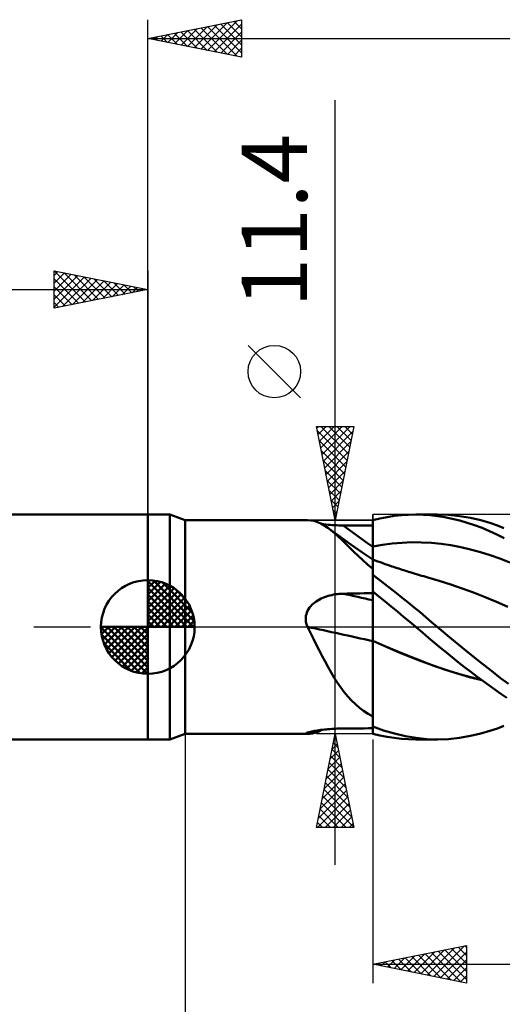
# Model space of a CAD drawing. Units: millimetres. Extents: x -85 to 99, y -64 to 64.
# Drawn here: x -7 to 19, y -20 to 32 of the extents above; entities that cross this region are included whole.
import ezdxf
from ezdxf.enums import TextEntityAlignment as Align

# ---------------------------------------------------------------- set-up
doc = ezdxf.new("R2010")
doc.units = ezdxf.units.MM
doc.header["$LTSCALE"] = 7.55
doc.linetypes.add('LONGDASH_DASH', pattern=[0.85, 0.4, -0.2, 0.05, -0.2])
for name, color, linetype in [('1', 4, 'CONTINUOUS'), ('2', 7, 'CONTINUOUS'), ('4', 2, 'LONGDASH_DASH'), ('CUT', 1, 'CONTINUOUS'), ('NOCUT', 7, 'CONTINUOUS'), ('SK1', 4, 'CONTINUOUS'), ('SK2', 7, 'CONTINUOUS'), ('SK4', 2, 'LONGDASH_DASH')]:
    doc.layers.add(name, color=color, linetype=linetype)
doc.styles.get("Standard").update_dxf_attribs({"font": 'Monospac821 BT'})

msp = doc.modelspace()

# ---------------------------------------------------------------- linework, layer by layer
at = {"layer": '1', "color": 4, "linetype": 'CONTINUOUS', "lineweight": 50}
for p, q in [((0, 6), (1.176, 6)), ((0, -6), (0, 6)), ((2, 5.7), (1.176, 6)), ((1.176, -6), (1.176, 6)), ((12, 5.697), (12.382, 5.789)), ((12.382, 5.789), (12.765, 5.864)), ((12.765, 5.864), (13.149, 5.923)), ((13.149, 5.923), (13.533, 5.966)), ((13.533, 5.966), (13.916, 5.991)), ((13.916, 5.991), (14.299, 6)), ((14.689, 5.991), (14.299, 6)), ((14.302, 6), (15.447, 6)), ((15.073, 5.964), (14.689, 5.991)), ((15.459, 5.919), (15.073, 5.964)), ((16.04, 5.979), (15.451, 6)), ((15.852, 5.856), (15.459, 5.919)), ((16.247, 5.775), (15.852, 5.856)), ((16.631, 5.918), (16.04, 5.979)), ((17.223, 5.818), (16.631, 5.918)), ((17.771, 5.69), (17.223, 5.818)), ((2, 5.7), (8.516, 5.7)), ((2, -5.7), (2, 5.7)), ((8.703, 5.688), (8.517, 5.7)), ((8.884, 5.654), (8.703, 5.688)), ((9.062, 5.597), (8.884, 5.654)), ((9.24, 5.517), (9.062, 5.597)), ((9.419, 5.415), (9.24, 5.517)), ((9.397, 5.477), (9.291, 5.49)), ((9.506, 5.466), (9.397, 5.477)), ((9.602, 5.292), (9.419, 5.415)), ((9.616, 5.455), (9.506, 5.466)), ((9.781, 5.153), (9.602, 5.292)), ((9.64, 5.264), (9.602, 5.292)), ((9.728, 5.446), (9.616, 5.455)), ((9.678, 5.236), (9.64, 5.264)), ((9.841, 5.438), (9.728, 5.446)), ((9.955, 5.431), (9.841, 5.438)), ((10.069, 5.425), (9.955, 5.431)), ((10.185, 5.421), (10.069, 5.425)), ((10.301, 5.418), (10.185, 5.421)), ((10.417, 5.417), (10.301, 5.418)), ((10.643, 5.415), (10.417, 5.417)), ((10.869, 5.414), (10.643, 5.415)), ((11.095, 5.412), (10.869, 5.414)), ((11.322, 5.411), (11.095, 5.412)), ((11.548, 5.41), (11.322, 5.411)), ((11.774, 5.408), (11.548, 5.41)), ((12, 5.407), (11.774, 5.408)), ((12, 5.696), (12, 5.697)), ((12, 5.695), (12, 5.696)), ((12, 5.694), (12, 5.695)), ((12, 5.693), (12, 5.694)), ((12, 5.692), (12, 5.693)), ((12, 5.693), (12, 5.693)), ((12, 5.492), (12, 5.692)), ((12, 5.492), (12, 5.692)), ((12, 5.652), (12, 5.692)), ((12, 5.407), (12, 5.692)), ((12, 5.612), (12, 5.652)), ((12, 5.572), (12, 5.612)), ((12, 5.532), (12, 5.572)), ((12, 5.492), (12, 5.532)), ((12.001, 5.292), (12, 5.492)), ((12.001, 5.292), (12, 5.492)), ((12, 5.452), (12, 5.492)), ((12, 5.412), (12, 5.452)), ((12, 5.252), (12, 5.412)), ((12.001, 5.092), (12.001, 5.292)), ((12.001, 5.092), (12.001, 5.292)), ((16.644, 5.678), (16.247, 5.775)), ((17.04, 5.563), (16.644, 5.678)), ((17.437, 5.431), (17.04, 5.563)), ((17.834, 5.283), (17.437, 5.431)), ((18.25, 5.55), (17.771, 5.69)), ((18.229, 5.117), (17.834, 5.283)), ((18.655, 5.41), (18.25, 5.55)), ((18.991, 5.279), (18.655, 5.41)), ((10.12, 4.917), (9.678, 5.236)), ((9.963, 4.998), (9.781, 5.153)), ((10.151, 4.827), (9.963, 4.998)), ((10.834, 4.407), (10.12, 4.917)), ((10.346, 4.643), (10.151, 4.827)), ((12, 5.092), (12, 5.252)), ((12, 4.932), (12, 5.092)), ((12, 4.771), (12, 4.932)), ((12, 4.611), (12, 4.771)), ((12.001, 4.891), (12.001, 5.092)), ((12.001, 4.891), (12.001, 5.092)), ((12.002, 4.691), (12.001, 4.891)), ((12.002, 4.691), (12.001, 4.891)), ((18.621, 4.936), (18.229, 5.117)), ((19.011, 4.739), (18.621, 4.936)), ((10.55, 4.444), (10.346, 4.643)), ((10.765, 4.234), (10.55, 4.444)), ((10.99, 4.016), (10.765, 4.234)), ((11.415, 3.999), (10.834, 4.407)), ((12, 4.451), (12, 4.611)), ((12, 4.291), (12, 4.451)), ((12, 4.291), (12, 4.291)), ((12, 4.291), (12, 4.291)), ((12, 4.291), (12, 4.291)), ((12, 4.291), (12, 4.291)), ((12, 4.291), (12, 4.291)), ((12, 4.291), (12, 4.291)), ((12, 4.291), (12, 4.291)), ((12, 4.291), (12.001, 4.291)), ((12, 4.213), (12, 4.291)), ((12, 4.136), (12, 4.213)), ((12.001, 4.291), (12.001, 4.291)), ((12.001, 4.291), (12.001, 4.291)), ((12.001, 4.291), (12.001, 4.291)), ((12.001, 4.291), (12.001, 4.291)), ((12.001, 4.291), (12.001, 4.291)), ((12.001, 4.291), (12.001, 4.291)), ((12.001, 4.291), (12.002, 4.291)), ((12.001, 4.291), (12.001, 4.291)), ((12.001, 4.291), (12.001, 4.291)), ((12.001, 4.291), (12.001, 4.291)), ((12.001, 4.291), (12.001, 4.291)), ((12.001, 4.291), (12.001, 4.291)), ((12.001, 4.291), (12.001, 4.291)), ((12.002, 4.491), (12.002, 4.691)), ((12.002, 4.491), (12.002, 4.691)), ((12.002, 4.291), (12.002, 4.491)), ((12.002, 4.291), (12.002, 4.491)), ((12.002, 4.291), (12.524, 4.382)), ((12.003, 4.213), (12.002, 4.291)), ((12.002, 4.291), (12.002, 4.291)), ((12.002, 4.291), (12.002, 4.291)), ((12.002, 4.291), (12.002, 4.291)), ((12.002, 4.291), (12.002, 4.291)), ((12.002, 4.291), (12.002, 4.291)), ((12.002, 4.291), (12.002, 4.291)), ((12.002, 4.291), (12.002, 4.291)), ((12.002, 4.291), (12.002, 4.291)), ((12.002, 4.291), (12.002, 4.291)), ((12.002, 4.291), (12.002, 4.291)), ((12.002, 4.291), (12.002, 4.291)), ((12.002, 4.291), (12.002, 4.291)), ((12.003, 4.136), (12.003, 4.213)), ((12.524, 4.382), (13.046, 4.449)), ((13.046, 4.449), (13.568, 4.494)), ((13.568, 4.494), (14.09, 4.515)), ((14.612, 4.511), (14.09, 4.515)), ((15.134, 4.484), (14.612, 4.511)), ((15.656, 4.432), (15.134, 4.484)), ((16.178, 4.357), (15.656, 4.432)), ((16.7, 4.259), (16.178, 4.357)), ((17.222, 4.14), (16.7, 4.259)), ((11.225, 3.793), (10.99, 4.016)), ((11.47, 3.567), (11.225, 3.793)), ((12, 3.595), (11.415, 3.999)), ((12, 4.061), (12, 4.136)), ((12, 3.988), (12, 4.061)), ((12, 3.917), (12, 3.988)), ((12, 3.848), (12, 3.917)), ((12, 3.782), (12, 3.848)), ((12, 3.717), (12, 3.782)), ((12, 3.656), (12, 3.717)), ((12.003, 4.061), (12.003, 4.136)), ((12.003, 3.988), (12.003, 4.061)), ((12.003, 3.917), (12.003, 3.988)), ((12.003, 3.848), (12.003, 3.917)), ((12.003, 3.781), (12.003, 3.848)), ((12.004, 3.716), (12.003, 3.781)), ((12.004, 3.654), (12.004, 3.716)), ((17.744, 3.999), (17.222, 4.14)), ((18.266, 3.835), (17.744, 3.999)), ((18.788, 3.647), (18.266, 3.835)), ((11.728, 3.337), (11.47, 3.567)), ((12, 3.105), (11.728, 3.337)), ((12, 3.597), (12, 3.656)), ((12, 3.597), (12, 3.597)), ((12.001, 3.597), (12, 3.597)), ((12, 3.597), (12, 3.597)), ((12, 3.596), (12, 3.597)), ((12, 3.595), (12, 3.596)), ((12, 3.593), (12, 3.595)), ((12, 3.591), (12, 3.593)), ((12, 3.588), (12, 3.591)), ((12, 3.105), (12, 3.588)), ((12, 3.072), (12.001, 3.193)), ((12, 3.072), (12.001, 3.193)), ((12.001, 3.596), (12.001, 3.597)), ((12.002, 3.596), (12.001, 3.596)), ((12.001, 3.463), (12.002, 3.521)), ((12.001, 3.463), (12.002, 3.521)), ((12.001, 3.389), (12.001, 3.463)), ((12.001, 3.389), (12.001, 3.463)), ((12.001, 3.299), (12.001, 3.389)), ((12.001, 3.299), (12.001, 3.389)), ((12.001, 3.193), (12.001, 3.299)), ((12.001, 3.193), (12.001, 3.299)), ((12.002, 3.596), (12.002, 3.596)), ((12.003, 3.596), (12.002, 3.596)), ((12.002, 3.588), (12.003, 3.596)), ((12.002, 3.588), (12.003, 3.596)), ((12.002, 3.563), (12.002, 3.588)), ((12.002, 3.563), (12.002, 3.588)), ((12.002, 3.521), (12.002, 3.563)), ((12.002, 3.521), (12.002, 3.563)), ((12.003, 3.588), (12.003, 3.596)), ((12.138, 3.546), (12.003, 3.596)), ((12.003, 3.563), (12.003, 3.588)), ((12.003, 3.522), (12.003, 3.563)), ((12.004, 3.465), (12.003, 3.522)), ((12.004, 3.595), (12.004, 3.654)), ((12.004, 3.393), (12.004, 3.465)), ((12.004, 3.304), (12.004, 3.393)), ((12.005, 3.2), (12.004, 3.304)), ((12.273, 3.497), (12.138, 3.546)), ((12.408, 3.448), (12.273, 3.497)), ((12.543, 3.4), (12.408, 3.448)), ((12.664, 3.358), (12.543, 3.4)), ((12.784, 3.316), (12.664, 3.358)), ((12.905, 3.275), (12.784, 3.316)), ((13.025, 3.234), (12.905, 3.275)), ((13.116, 3.203), (13.025, 3.234)), ((13.207, 3.173), (13.116, 3.203)), ((13.298, 3.143), (13.207, 3.173)), ((19.31, 3.44), (18.788, 3.647)), ((12, 3.088), (12, 3.105)), ((12, -5.697), (12, 3.088)), ((12, 2.936), (12, 3.072)), ((12, 2.936), (12, 3.072)), ((12, 2.786), (12, 2.936)), ((12, 2.786), (12, 2.936)), ((12.314, 2.545), (12, 2.78)), ((13.389, 3.113), (13.298, 3.143)), ((13.48, 3.083), (13.389, 3.113)), ((13.571, 3.054), (13.48, 3.083)), ((13.662, 3.025), (13.571, 3.054)), ((13.753, 2.996), (13.662, 3.025)), ((13.828, 2.972), (13.753, 2.996)), ((13.902, 2.949), (13.828, 2.972)), ((13.976, 2.926), (13.902, 2.949)), ((14.051, 2.903), (13.976, 2.926)), ((14.162, 2.869), (14.051, 2.903)), ((14.274, 2.835), (14.162, 2.869)), ((14.386, 2.801), (14.274, 2.835)), ((14.498, 2.768), (14.386, 2.801)), ((14.609, 2.736), (14.498, 2.768)), ((14.721, 2.703), (14.609, 2.736)), ((14.833, 2.671), (14.721, 2.703)), ((14.944, 2.64), (14.833, 2.671)), ((15.555, 2.459), (14.944, 2.64)), ((12.63, 2.304), (12.314, 2.545)), ((12.947, 2.06), (12.63, 2.304)), ((16.166, 2.265), (15.555, 2.459)), ((16.776, 2.056), (16.166, 2.265)), ((9.342, 1.554), (9.435, 1.591)), ((9.435, 1.591), (9.529, 1.625)), ((9.529, 1.625), (9.625, 1.655)), ((9.625, 1.655), (9.721, 1.681)), ((9.721, 1.681), (9.819, 1.704)), ((9.819, 1.704), (9.917, 1.724)), ((9.917, 1.724), (10.016, 1.741)), ((10.016, 1.741), (10.116, 1.754)), ((10.116, 1.754), (10.216, 1.764)), ((10.216, 1.764), (10.317, 1.771)), ((10.317, 1.771), (10.417, 1.774)), ((10.417, 1.774), (10.643, 1.779)), ((10.643, 1.779), (10.869, 1.783)), ((10.869, 1.783), (11.095, 1.788)), ((11.095, 1.788), (11.322, 1.792)), ((11.322, 1.792), (11.548, 1.796)), ((11.548, 1.796), (11.774, 1.8)), ((11.774, 1.8), (12, 1.804)), ((12.328, 1.621), (12, 1.883)), ((12, 1.814), (12, 1.882)), ((12, 1.814), (12, 1.882)), ((12.001, 1.746), (12, 1.814)), ((12.001, 1.746), (12, 1.814)), ((12.001, 1.679), (12.001, 1.746)), ((12.001, 1.679), (12.001, 1.746)), ((12.001, 1.611), (12.001, 1.679)), ((12.001, 1.611), (12.001, 1.679)), ((12.002, 1.543), (12.001, 1.611)), ((12.002, 1.543), (12.001, 1.611)), ((12.657, 1.356), (12.328, 1.621)), ((13.264, 1.811), (12.947, 2.06)), ((13.581, 1.559), (13.264, 1.811)), ((17.387, 1.833), (16.776, 2.056)), ((17.997, 1.595), (17.387, 1.833)), ((18.608, 1.342), (17.997, 1.595)), ((8.632, 1.031), (8.694, 1.107)), ((8.694, 1.107), (8.761, 1.179)), ((8.761, 1.179), (8.834, 1.246)), ((8.834, 1.246), (8.911, 1.308)), ((8.911, 1.308), (8.992, 1.366)), ((8.992, 1.366), (9.076, 1.419)), ((9.076, 1.419), (9.162, 1.468)), ((9.162, 1.468), (9.251, 1.513)), ((9.251, 1.513), (9.342, 1.554)), ((12, 1.41), (12, 1.41)), ((12, 1.41), (12, 1.41)), ((12, 1.41), (12, 1.41)), ((12, 1.409), (12, 1.41)), ((12, 1.41), (12, 1.41)), ((12, 1.41), (12, 1.41)), ((12, 1.41), (12, 1.41)), ((12, 1.41), (12, 1.41)), ((12.001, 1.409), (12, 1.409)), ((12, 1.409), (12, 1.409)), ((12, 1.409), (12, 1.409)), ((12.001, 1.409), (12.001, 1.409)), ((12.001, 1.409), (12.001, 1.409)), ((12.001, 1.409), (12.001, 1.409)), ((12.001, 1.409), (12.001, 1.409)), ((12.001, 1.409), (12.001, 1.409)), ((12.001, 1.409), (12.001, 1.409)), ((12.001, 1.409), (12.001, 1.409)), ((12.001, 1.409), (12.001, 1.409)), ((12.001, 1.409), (12.001, 1.409)), ((12.001, 1.409), (12.001, 1.409)), ((12.001, 1.409), (12.001, 1.409)), ((12.001, 1.409), (12.001, 1.409)), ((12.002, 1.409), (12.001, 1.409)), ((12.001, 1.409), (12.001, 1.409)), ((12.001, 1.409), (12.001, 1.409)), ((12.001, 1.409), (12.001, 1.409)), ((12.001, 1.409), (12.001, 1.409)), ((12.001, 1.409), (12.001, 1.409)), ((12.001, 1.409), (12.001, 1.409)), ((12.001, 1.409), (12.001, 1.409)), ((12.001, 1.409), (12.001, 1.409)), ((12.001, 1.409), (12.001, 1.409)), ((12.002, 1.476), (12.002, 1.543)), ((12.002, 1.476), (12.002, 1.543)), ((12.002, 1.408), (12.002, 1.476)), ((12.002, 1.408), (12.002, 1.476)), ((12.002, 1.409), (12.002, 1.409)), ((12.002, 1.409), (12.002, 1.409)), ((12.002, 1.409), (12.002, 1.409)), ((12.002, 1.409), (12.002, 1.409)), ((12.002, 1.409), (12.002, 1.409)), ((12.002, 1.409), (12.002, 1.409)), ((12.002, 1.409), (12.002, 1.409)), ((12.002, 1.408), (12.002, 1.409)), ((12.002, 1.409), (12.002, 1.409)), ((12.002, 1.409), (12.002, 1.409)), ((12.002, 1.409), (12.002, 1.409)), ((12.003, 1.362), (12.002, 1.408)), ((12.003, 1.373), (12.002, 1.408)), ((12.002, 1.408), (12.002, 1.408)), ((12.002, 1.408), (12.002, 1.408)), ((12.002, 1.408), (12.002, 1.408)), ((12.002, 1.408), (12.002, 1.408)), ((12.002, 1.408), (12.002, 1.408)), ((12.002, 1.408), (12.002, 1.408)), ((12.002, 1.408), (12.002, 1.408)), ((12.002, 1.408), (12.002, 1.408)), ((12.003, 1.332), (12.003, 1.373)), ((12.003, 1.308), (12.003, 1.362)), ((12.003, 1.286), (12.003, 1.332)), ((12.003, 1.246), (12.003, 1.308)), ((12.003, 1.235), (12.003, 1.286)), ((12.003, 1.175), (12.003, 1.246)), ((12.003, 1.179), (12.003, 1.235)), ((12.003, 1.118), (12.003, 1.179)), ((12.004, 1.096), (12.003, 1.175)), ((12.004, 1.052), (12.003, 1.118)), ((12.004, 1.011), (12.004, 1.096)), ((12.004, 0.982), (12.004, 1.052)), ((12.986, 1.089), (12.657, 1.356)), ((13.315, 0.82), (12.986, 1.089)), ((13.898, 1.303), (13.581, 1.559)), ((14.213, 1.045), (13.898, 1.303)), ((19.219, 1.076), (18.608, 1.342)), ((8.428, 0.489), (8.439, 0.586)), ((8.439, 0.586), (8.459, 0.681)), ((8.459, 0.681), (8.49, 0.775)), ((8.49, 0.775), (8.529, 0.865)), ((8.529, 0.865), (8.577, 0.95)), ((8.577, 0.95), (8.632, 1.031)), ((12.004, 0.918), (12.004, 1.011)), ((12.004, 0.908), (12.004, 0.982)), ((12.004, 0.819), (12.004, 0.918)), ((12.004, 0.83), (12.004, 0.908)), ((12.004, 0.748), (12.004, 0.83)), ((12.004, 0.715), (12.004, 0.819)), ((12.004, 0.663), (12.004, 0.748)), ((12.004, 0.605), (12.004, 0.715)), ((12.004, 0.575), (12.004, 0.663)), ((12.004, 0.49), (12.004, 0.605)), ((12.004, 0.484), (12.004, 0.575)), ((13.645, 0.548), (13.315, 0.82)), ((13.974, 0.275), (13.645, 0.548)), ((14.526, 0.784), (14.213, 1.045)), ((14.834, 0.523), (14.526, 0.784)), ((8.427, 0.39), (8.428, 0.489)), ((8.435, 0.292), (8.427, 0.39)), ((8.453, 0.195), (8.435, 0.292)), ((8.479, 0.1), (8.453, 0.195)), ((8.513, 0.007), (8.479, 0.1)), ((8.514, 0.004), (8.513, 0.007)), ((8.514, 0.003), (8.514, 0.004)), ((8.515, 0.002), (8.514, 0.003)), ((8.516, 0.001), (8.515, 0.002)), ((8.516, 0), (8.516, 0.001)), ((8.678, -0.314), (8.516, 0)), ((12.005, 0.372), (12.004, 0.49)), ((12.005, 0.391), (12.004, 0.484)), ((12.005, 0.295), (12.005, 0.391)), ((12.005, 0.25), (12.005, 0.372)), ((12.005, 0.198), (12.005, 0.295)), ((12.005, 0.126), (12.005, 0.25)), ((12.005, 0.1), (12.005, 0.198)), ((12.005, 0), (12.005, 0.126)), ((12.005, 0), (12.005, 0.1)), ((12.005, -0.068), (12.005, 0)), ((12.005, -0.068), (12.005, 0)), ((14.302, 0), (13.974, 0.275)), ((15.139, 0.262), (14.834, 0.523)), ((15.447, 0), (15.139, 0.262)), ((16.212, -0.64), (15.447, 0)), ((8.836, -0.627), (8.678, -0.314)), ((12.005, -0.136), (12.005, -0.068)), ((12.005, -0.136), (12.005, -0.068)), ((12.005, -0.205), (12.005, -0.136)), ((12.005, -0.205), (12.005, -0.136)), ((12.005, -0.273), (12.005, -0.205)), ((12.005, -0.273), (12.005, -0.205)), ((12.005, -0.341), (12.005, -0.273)), ((12.005, -0.341), (12.005, -0.273)), ((12.005, -0.409), (12.005, -0.341)), ((12.005, -0.409), (12.005, -0.341)), ((12.005, -0.477), (12.005, -0.409)), ((12.005, -0.477), (12.005, -0.409)), ((12.005, -0.544), (12.005, -0.477)), ((12.005, -0.544), (12.005, -0.477)), ((14.309, -0.006), (14.302, 0)), ((14.316, -0.011), (14.309, -0.006)), ((14.322, -0.017), (14.316, -0.011)), ((14.329, -0.022), (14.322, -0.017)), ((14.342, -0.034), (14.329, -0.022)), ((14.342, -0.033), (14.342, -0.033)), ((14.342, -0.034), (14.342, -0.033)), ((14.661, -0.304), (14.342, -0.034)), ((14.342, -0.034), (14.342, -0.034)), ((14.342, -0.034), (14.342, -0.034)), ((14.342, -0.034), (14.342, -0.034)), ((14.342, -0.034), (14.342, -0.034)), ((14.977, -0.572), (14.661, -0.304)), ((8.992, -0.938), (8.836, -0.627)), ((9.146, -1.246), (8.992, -0.938)), ((12.001, -0.742), (12, -0.741)), ((12.001, -0.743), (12, -0.742)), ((12.002, -0.742), (12.001, -0.742)), ((12.002, -0.743), (12.001, -0.743)), ((12.003, -0.743), (12.002, -0.742)), ((12.002, -0.743), (12.002, -0.743)), ((12.003, -0.744), (12.002, -0.743)), ((12.004, -0.743), (12.003, -0.743)), ((12.004, -0.744), (12.003, -0.744)), ((12.005, -0.743), (12.004, -0.743)), ((12.005, -0.744), (12.004, -0.744)), ((12.004, -0.978), (12.005, -0.745)), ((12.004, -0.978), (12.005, -0.745)), ((12.004, -1.216), (12.004, -0.978)), ((12.004, -1.216), (12.004, -0.978)), ((12.005, -0.611), (12.005, -0.544)), ((12.005, -0.611), (12.005, -0.544)), ((12.005, -0.678), (12.005, -0.611)), ((12.005, -0.678), (12.005, -0.611)), ((12.005, -0.743), (12.005, -0.678)), ((12.005, -0.743), (12.005, -0.678)), ((12.648, -1.026), (12.005, -0.743)), ((12.005, -0.744), (12.005, -0.743)), ((12.005, -0.744), (12.005, -0.743)), ((12.651, -1.029), (12.005, -0.744)), ((12.005, -0.744), (12.005, -0.744)), ((12.005, -0.744), (12.005, -0.744)), ((12.005, -0.744), (12.005, -0.744)), ((12.005, -0.744), (12.005, -0.744)), ((12.005, -0.744), (12.005, -0.744)), ((12.005, -0.744), (12.005, -0.744)), ((12.005, -0.745), (12.005, -0.744)), ((12.005, -0.744), (12.005, -0.744)), ((13.294, -1.299), (12.648, -1.026)), ((13.297, -1.303), (12.651, -1.029)), ((15.291, -0.839), (14.977, -0.572)), ((15.61, -1.106), (15.291, -0.839)), ((16.981, -1.27), (16.212, -0.64)), ((9.301, -1.55), (9.146, -1.246)), ((9.457, -1.851), (9.301, -1.55)), ((12.004, -1.458), (12.004, -1.216)), ((12.004, -1.458), (12.004, -1.216)), ((12.004, -1.703), (12.004, -1.458)), ((12.004, -1.702), (12.004, -1.458)), ((13.94, -1.563), (13.294, -1.299)), ((13.943, -1.568), (13.297, -1.303)), ((14.58, -1.815), (13.94, -1.563)), ((14.589, -1.822), (13.943, -1.568)), ((15.932, -1.371), (15.61, -1.106)), ((16.256, -1.632), (15.932, -1.371)), ((17.714, -1.858), (16.981, -1.27)), ((9.617, -2.146), (9.457, -1.851)), ((12.003, -1.95), (12.004, -1.702)), ((12.003, -1.95), (12.004, -1.703)), ((12.003, -2.2), (12.003, -1.95)), ((12.003, -2.199), (12.003, -1.95)), ((15.211, -2.053), (14.58, -1.815)), ((15.235, -2.065), (14.589, -1.822)), ((15.853, -2.276), (15.211, -2.053)), ((15.881, -2.289), (15.235, -2.065)), ((16.58, -1.89), (16.256, -1.632)), ((16.904, -2.143), (16.58, -1.89)), ((18.332, -2.345), (17.714, -1.858)), ((9.779, -2.434), (9.617, -2.146)), ((9.945, -2.711), (9.779, -2.434)), ((12.002, -2.703), (12.003, -2.45)), ((12.002, -2.703), (12.003, -2.452)), ((12.003, -2.45), (12.003, -2.199)), ((12.003, -2.452), (12.003, -2.2)), ((16.505, -2.48), (15.853, -2.276)), ((16.527, -2.491), (15.881, -2.289)), ((17.158, -2.663), (16.505, -2.48)), ((17.173, -2.673), (16.527, -2.491)), ((17.229, -2.392), (16.904, -2.143)), ((17.554, -2.637), (17.229, -2.392)), ((18.826, -2.726), (18.332, -2.345)), ((10.115, -2.977), (9.945, -2.711)), ((10.291, -3.232), (10.115, -2.977)), ((12.002, -2.955), (12.002, -2.703)), ((12.002, -2.954), (12.002, -2.703)), ((12.002, -3.205), (12.002, -2.954)), ((12.002, -3.205), (12.002, -2.955)), ((17.809, -2.825), (17.158, -2.663)), ((17.819, -2.833), (17.173, -2.673)), ((17.878, -2.877), (17.554, -2.637)), ((18.201, -3.113), (17.878, -2.877)), ((18.523, -3.342), (18.201, -3.113)), ((19.246, -3.04), (18.826, -2.726)), ((10.474, -3.474), (10.291, -3.232)), ((10.665, -3.704), (10.474, -3.474)), ((12.002, -3.454), (12.002, -3.205)), ((12.002, -3.453), (12.002, -3.205)), ((12.002, -3.7), (12.002, -3.453)), ((12.002, -3.7), (12.002, -3.454)), ((18.842, -3.565), (18.523, -3.342)), ((19.162, -3.781), (18.842, -3.565)), ((10.866, -3.922), (10.665, -3.704)), ((11.074, -4.123), (10.866, -3.922)), ((11.29, -4.309), (11.074, -4.123)), ((12.001, -3.944), (12.002, -3.7)), ((12.001, -3.944), (12.002, -3.7)), ((12.001, -4.184), (12.001, -3.944)), ((12.001, -4.185), (12.001, -3.944)), ((12.001, -4.421), (12.001, -4.184)), ((12.001, -4.421), (12.001, -4.185)), ((11.516, -4.479), (11.29, -4.309)), ((11.752, -4.636), (11.516, -4.479)), ((12, -4.78), (11.752, -4.636)), ((12, -4.877), (12.001, -4.652)), ((12, -4.877), (12.001, -4.652)), ((12.001, -4.652), (12.001, -4.421)), ((12.001, -4.652), (12.001, -4.421)), ((12, -5.096), (12, -4.877)), ((12, -5.096), (12, -4.877)), ((12, -5.308), (12, -5.096)), ((12, -5.308), (12, -5.096)), ((1.176, -6), (2, -5.7)), ((2, -5.7), (8.517, -5.7)), ((8.426, -5.681), (8.434, -5.673)), ((8.428, -5.688), (8.426, -5.681)), ((8.438, -5.693), (8.428, -5.688)), ((8.434, -5.673), (8.452, -5.663)), ((8.455, -5.697), (8.438, -5.693)), ((8.452, -5.663), (8.479, -5.651)), ((8.481, -5.699), (8.455, -5.697)), ((8.479, -5.651), (8.517, -5.638)), ((8.513, -5.7), (8.481, -5.699)), ((8.514, -5.7), (8.513, -5.7)), ((8.513, -5.7), (8.513, -5.7)), ((8.517, -5.638), (8.563, -5.624)), ((8.517, -5.7), (8.65, -5.694)), ((8.563, -5.624), (8.617, -5.61)), ((8.617, -5.61), (8.678, -5.595)), ((8.65, -5.694), (8.781, -5.676)), ((8.678, -5.595), (8.745, -5.58)), ((8.745, -5.58), (8.817, -5.565)), ((8.781, -5.676), (8.909, -5.647)), ((8.817, -5.565), (8.894, -5.551)), ((8.894, -5.551), (8.975, -5.537)), ((8.909, -5.647), (9.037, -5.606)), ((8.975, -5.537), (9.06, -5.523)), ((9.037, -5.606), (9.164, -5.554)), ((9.06, -5.523), (9.147, -5.51)), ((9.147, -5.51), (9.236, -5.497)), ((9.164, -5.554), (9.291, -5.49)), ((9.236, -5.497), (9.328, -5.486)), ((9.328, -5.486), (9.422, -5.475)), ((9.422, -5.475), (9.518, -5.465)), ((9.518, -5.465), (9.614, -5.455)), ((9.614, -5.455), (9.712, -5.447)), ((9.712, -5.447), (9.811, -5.44)), ((9.811, -5.44), (9.91, -5.433)), ((9.91, -5.433), (10.011, -5.428)), ((10.011, -5.428), (10.112, -5.424)), ((10.112, -5.424), (10.213, -5.42)), ((10.213, -5.42), (10.315, -5.418)), ((10.315, -5.418), (10.417, -5.417)), ((10.417, -5.417), (10.643, -5.415)), ((10.643, -5.415), (10.869, -5.414)), ((10.869, -5.414), (11.095, -5.412)), ((11.095, -5.412), (11.322, -5.411)), ((11.322, -5.411), (11.548, -5.41)), ((11.548, -5.41), (11.774, -5.408)), ((11.774, -5.408), (12, -5.407)), ((12.578, -5.523), (12, -5.317)), ((12.382, -5.789), (12, -5.697)), ((13.16, -5.693), (12.578, -5.523)), ((13.742, -5.827), (13.16, -5.693)), ((17.223, -5.818), (17.771, -5.69)), ((17.771, -5.69), (18.25, -5.55)), ((18.25, -5.55), (18.655, -5.41)), ((18.655, -5.41), (18.991, -5.279)), ((0, -6), (1.176, -6)), ((12.765, -5.864), (12.382, -5.789)), ((13.149, -5.923), (12.765, -5.864)), ((13.533, -5.966), (13.149, -5.923)), ((13.916, -5.991), (13.533, -5.966)), ((14.321, -5.923), (13.742, -5.827)), ((14.299, -6), (13.916, -5.991)), ((15.447, -6), (14.302, -6)), ((14.889, -5.981), (14.321, -5.923)), ((15.451, -6), (14.889, -5.981)), ((15.451, -6), (16.04, -5.979)), ((16.04, -5.979), (16.631, -5.918)), ((16.631, -5.918), (17.223, -5.818))]:
    msp.add_line(p, q, dxfattribs=at)
for centre, major_axis, ratio, start_param, end_param in [((65.973, 87.425), (-24.628, 98.059), 0.964392, 2.282123, 2.301683), ((65.973, -18.481), (-97.708, 25.989), 0.064424, 5.314662, 5.334223), ((65.416, -20.579), (-98.164, 26.11), 0.064424, 5.304801, 5.347746), ((65.416, -87.285), (24.743, 98.517), 0.964392, 0.871419, 0.872992)]:
    msp.add_ellipse(centre, major_axis=major_axis, ratio=ratio, start_param=start_param, end_param=end_param, dxfattribs=at)
at = {"layer": '2', "color": 7, "linetype": 'CONTINUOUS', "lineweight": 25}
for p, q in [((0, 6), (0, 32.4)), ((0, 31.4), (5, 32.4)), ((2.479, 30.904), (3.718, 32.144)), ((2.832, 30.834), (4.248, 32.25)), ((3.186, 30.763), (4.779, 32.356)), ((3.532, 32.106), (5, 30.638)), ((3.539, 30.692), (5, 32.153)), ((3.885, 32.177), (5, 31.062)), ((4.239, 32.248), (5, 31.487)), ((4.592, 32.318), (5, 31.911)), ((4.946, 32.389), (5, 32.335)), ((5, 32.4), (5, 30.4)), ((0.703, 31.541), (1.055, 31.189)), ((0.711, 31.258), (1.066, 31.613)), ((1.057, 31.611), (1.585, 31.083)), ((1.064, 31.187), (1.597, 31.719)), ((1.41, 31.682), (2.116, 30.977)), ((1.418, 31.116), (2.127, 31.825)), ((1.764, 31.753), (2.646, 30.871)), ((1.771, 31.046), (2.657, 31.931)), ((2.118, 31.824), (3.176, 30.765)), ((2.125, 30.975), (3.188, 32.038)), ((2.471, 31.894), (3.707, 30.659)), ((2.825, 31.965), (4.237, 30.553)), ((3.178, 32.036), (4.767, 30.447)), ((3.893, 30.621), (5, 31.729)), ((0, 31.4), (48, 31.4)), ((5, 30.4), (0, 31.4)), ((0.004, 31.399), (0.006, 31.401)), ((0.35, 31.47), (0.525, 31.295)), ((0.357, 31.329), (0.536, 31.507)), ((4.246, 30.551), (5, 31.304)), ((4.6, 30.48), (5, 30.88)), ((4.953, 30.409), (5, 30.456)), ((10, -12.7), (10, 28.1)), ((8.15, 12.225), (5.35, 15.025)), ((10, 5.7), (9, 10.7)), ((9, 10.7), (11, 10.7)), ((9.017, 10.616), (9.101, 10.7)), ((9.088, 10.262), (9.525, 10.7)), ((9.158, 9.909), (9.949, 10.7)), ((9.229, 9.555), (10.374, 10.7)), ((9.24, 10.7), (10.707, 9.234)), ((9.3, 9.202), (10.798, 10.7)), ((9.665, 10.7), (10.777, 9.587)), ((11, 10.7), (10, 5.7)), ((10.089, 10.7), (10.848, 9.941)), ((10.513, 10.7), (10.919, 10.294)), ((10.938, 10.7), (10.99, 10.648)), ((9.046, 10.47), (10.636, 8.88)), ((9.37, 8.848), (10.944, 10.422)), ((9.152, 9.94), (10.565, 8.527)), ((9.441, 8.495), (10.838, 9.892)), ((9.258, 9.41), (10.495, 8.173)), ((9.512, 8.141), (10.732, 9.361)), ((9.364, 8.879), (10.424, 7.819)), ((9.583, 7.787), (10.626, 8.831)), ((9.47, 8.349), (10.353, 7.466)), ((9.653, 7.434), (10.52, 8.301)), ((9.576, 7.819), (10.282, 7.112)), ((9.724, 7.08), (10.414, 7.77)), ((9.682, 7.288), (10.212, 6.759)), ((9.795, 6.727), (10.308, 7.24)), ((9.788, 6.758), (10.141, 6.405)), ((9.865, 6.373), (10.202, 6.71)), ((9.894, 6.228), (10.07, 6.052)), ((9.936, 6.02), (10.096, 6.179)), ((9, 5.7), (12, 5.7)), ((2, -5.7), (2, -29)), ((12, -5.7), (9, -5.7)), ((9, -10.7), (10, -5.7)), ((10, -5.7), (11, -10.7)), ((9.837, -6.514), (10.109, -6.243)), ((9.901, -6.193), (10.148, -6.44)), ((9.943, -5.984), (10.038, -5.889)), ((9.972, -5.84), (10.042, -5.91)), ((12, -6), (12, -19)), ((9.731, -7.045), (10.179, -6.597)), ((9.831, -6.547), (10.254, -6.97)), ((9.519, -8.105), (10.321, -7.304)), ((9.625, -7.575), (10.25, -6.95)), ((9.689, -7.254), (10.466, -8.031)), ((9.76, -6.9), (10.36, -7.501)), ((9.413, -8.636), (10.391, -7.657)), ((9.618, -7.608), (10.572, -8.561)), ((9.201, -9.696), (10.533, -8.364)), ((9.307, -9.166), (10.462, -8.011)), ((9.477, -8.315), (10.784, -9.622)), ((9.548, -7.961), (10.678, -9.092)), ((9.095, -10.227), (10.604, -8.718)), ((9.406, -8.668), (10.89, -10.152)), ((9.046, -10.7), (10.674, -9.071)), ((9.265, -9.375), (10.59, -10.7)), ((9.336, -9.022), (10.997, -10.683)), ((9.47, -10.7), (10.745, -9.425)), ((9.194, -9.729), (10.165, -10.7)), ((9.894, -10.7), (10.816, -9.778)), ((9.053, -10.436), (9.317, -10.7)), ((9.124, -10.082), (9.741, -10.7)), ((10.319, -10.7), (10.886, -10.132)), ((10.743, -10.7), (10.957, -10.486)), ((11, -10.7), (9, -10.7)), ((12, -18), (17, -17)), ((14.56, -18.512), (15.84, -17.232)), ((14.914, -18.583), (16.371, -17.126)), ((15.267, -18.653), (16.901, -17.02)), ((15.499, -17.3), (17, -18.801)), ((15.853, -17.229), (17, -18.377)), ((16.206, -17.159), (17, -17.952)), ((16.56, -17.088), (17, -17.528)), ((16.913, -17.017), (17, -17.104)), ((17, -17), (17, -19)), ((12.792, -18.158), (13.189, -17.762)), ((13.024, -17.795), (13.537, -18.307)), ((13.146, -18.229), (13.719, -17.656)), ((13.378, -17.724), (14.067, -18.413)), ((13.5, -18.3), (14.249, -17.55)), ((13.731, -17.654), (14.597, -18.519)), ((13.853, -18.371), (14.78, -17.444)), ((14.085, -17.583), (15.128, -18.626)), ((14.207, -18.441), (15.31, -17.338)), ((14.439, -17.512), (15.658, -18.732)), ((14.792, -17.442), (16.188, -18.838)), ((15.146, -17.371), (16.719, -18.944)), ((15.621, -18.724), (17, -17.345)), ((15.974, -18.795), (17, -17.769)), ((12, -18), (48, -18)), ((17, -19), (12, -18)), ((12.085, -18.017), (12.128, -17.974)), ((12.317, -17.937), (12.476, -18.095)), ((12.439, -18.088), (12.658, -17.868)), ((12.671, -17.866), (13.006, -18.201)), ((16.328, -18.866), (17, -18.194)), ((16.682, -18.936), (17, -18.618))]:
    msp.add_line(p, q, dxfattribs=at)
msp.add_circle((6.75, 13.625), 1.4, dxfattribs=at)
at = {"layer": '4', "color": 2, "linetype": 'LONGDASH_DASH', "lineweight": 25}
msp.add_line((0, 0), (48, 0), dxfattribs=at)
at = {"layer": 'CUT', "color": 1, "linetype": 'CONTINUOUS', "lineweight": 25}
for p, q in [((47.68, 6), (12, 6)), ((12, 6), (12, 5.995)), ((12, 5.995), (12.01, 0)), ((12.01, 0), (48, 0))]:
    msp.add_line(p, q, dxfattribs=at)
at = {"layer": 'NOCUT', "color": 7, "linetype": 'CONTINUOUS', "lineweight": 25}
for p, q in [((1.176, 6), (0, 6)), ((0, 6), (0, 0)), ((2, 5.7), (1.176, 6)), ((12.01, 0), (12, 5.995)), ((12, 5.995), (12, 5.7)), ((12, 5.7), (2, 5.7)), ((0, 0), (12.01, 0))]:
    msp.add_line(p, q, dxfattribs=at)
at = {"layer": 'SK1', "color": 4, "linetype": 'CONTINUOUS', "lineweight": 50}
for p, q in [((0, 6), (-44.4, 6)), ((0, 0), (0, 2.5)), ((0, 2.435), (0.063, 2.498)), ((0, 2.081), (0.387, 2.469)), ((0, 2.435), (2.435, 0)), ((0, 1.728), (0.677, 2.405)), ((0, 1.374), (0.941, 2.315)), ((0, 1.021), (1.182, 2.202)), ((0.308, 2.481), (2.481, 0.308)), ((0.761, 2.381), (2.381, 0.761)), ((0, 2.081), (2.081, 0)), ((0, 0.667), (1.401, 2.069)), ((0, 0.314), (1.604, 1.917)), ((0, 1.728), (1.728, 0)), ((0.04, 0), (1.787, 1.747)), ((1.486, 2.01), (2.01, 1.486)), ((0, 1.374), (1.374, 0)), ((0.393, 0), (1.953, 1.559)), ((0.747, 0), (2.101, 1.354)), ((1.101, 0), (2.229, 1.129)), ((0, 1.021), (1.021, 0)), ((0, 0.667), (0.667, 0)), ((1.454, 0), (2.338, 0.884)), ((1.808, 0), (2.423, 0.615)), ((0, 0), (-2.5, 0)), ((-2.498, -0.063), (-2.435, 0)), ((-2.469, -0.387), (-2.081, 0)), ((-2.405, -0.677), (-1.728, 0)), ((-2.315, -0.941), (-1.374, 0)), ((-2.202, -1.182), (-1.021, 0)), ((-2.161, 0), (0, -2.161)), ((-2.069, -1.401), (-0.667, 0)), ((-1.917, -1.604), (-0.314, 0)), ((-1.808, 0), (0, -1.808)), ((-1.454, 0), (0, -1.454)), ((-1.101, 0), (0, -1.101)), ((-0.747, 0), (0, -0.747)), ((-0.393, 0), (0, -0.393)), ((-0.04, 0), (0, -0.04)), ((0, 0.314), (0.314, 0)), ((0, 0), (2.5, 0)), ((0, -2.5), (0, 0)), ((2.161, 0), (2.479, 0.318)), ((-2.5, -0.015), (-0.015, -2.5)), ((-2.466, -0.402), (-0.402, -2.466)), ((-1.747, -1.787), (0, -0.04)), ((-1.559, -1.953), (0, -0.393)), ((-2.337, -0.884), (-0.884, -2.337)), ((-1.354, -2.101), (0, -0.747)), ((-1.129, -2.229), (0, -1.101)), ((-0.884, -2.338), (0, -1.454)), ((-0.615, -2.423), (0, -1.808)), ((-0.318, -2.479), (0, -2.161)), ((-44.4, -6), (0, -6))]:
    msp.add_line(p, q, dxfattribs=at)
for start, end in [(90, 180), (0, 90), (180, 270), (270, 0)]:
    msp.add_arc((0, 0), 2.5, start, end, dxfattribs=at)
at = {"layer": 'SK2', "color": 7, "linetype": 'CONTINUOUS', "lineweight": 25}
for p, q in [((-5, 17), (-5, 19)), ((-5, 19), (0, 18)), ((-5, 18.759), (-4.799, 18.96)), ((-4.999, 19), (-3.333, 17.333)), ((0, 19), (0, 6)), ((-5, 18.335), (-4.445, 18.889)), ((-5, 17.91), (-4.092, 18.818)), ((-5, 17.486), (-3.738, 18.748)), ((-5, 17.062), (-3.385, 18.677)), ((-5, 18.576), (-3.686, 17.263)), ((-4.547, 17.091), (-3.031, 18.606)), ((-4.469, 18.894), (-2.979, 17.404)), ((-4.017, 17.197), (-2.678, 18.536)), ((-3.938, 18.788), (-2.626, 17.475)), ((-3.486, 17.303), (-2.324, 18.465)), ((-3.408, 18.682), (-2.272, 17.546)), ((-2.956, 17.409), (-1.971, 18.394)), ((-2.878, 18.576), (-1.919, 17.616)), ((-2.347, 18.469), (-1.565, 17.687)), ((-45, 18), (0, 18)), ((-5, 18.152), (-4.04, 17.192)), ((0, 18), (-5, 17)), ((-2.426, 17.515), (-1.617, 18.323)), ((-1.895, 17.621), (-1.263, 18.253)), ((-1.817, 18.363), (-1.211, 17.758)), ((-1.365, 17.727), (-0.91, 18.182)), ((-1.287, 18.257), (-0.858, 17.828)), ((-0.835, 17.833), (-0.556, 18.111)), ((-0.756, 18.151), (-0.504, 17.899)), ((-0.304, 17.939), (-0.203, 18.041)), ((-0.226, 18.045), (-0.151, 17.97)), ((-5, 17.728), (-4.393, 17.121)), ((-5, 17.304), (-4.747, 17.051))]:
    msp.add_line(p, q, dxfattribs=at)
at = {"layer": 'SK4', "color": 2, "linetype": 'LONGDASH_DASH', "lineweight": 25}
msp.add_line((-51, 0), (54, 0), dxfattribs=at)

# ---------------------------------------------------------------- texts
at = {"layer": '2', "color": 7, "linetype": 'CONTINUOUS', "lineweight": 25}
msp.add_text('11.4', height=3.5, rotation=90, dxfattribs=at).set_placement((8.5, 21.675), align=Align.CENTER)

doc.saveas('drawing.dxf')
